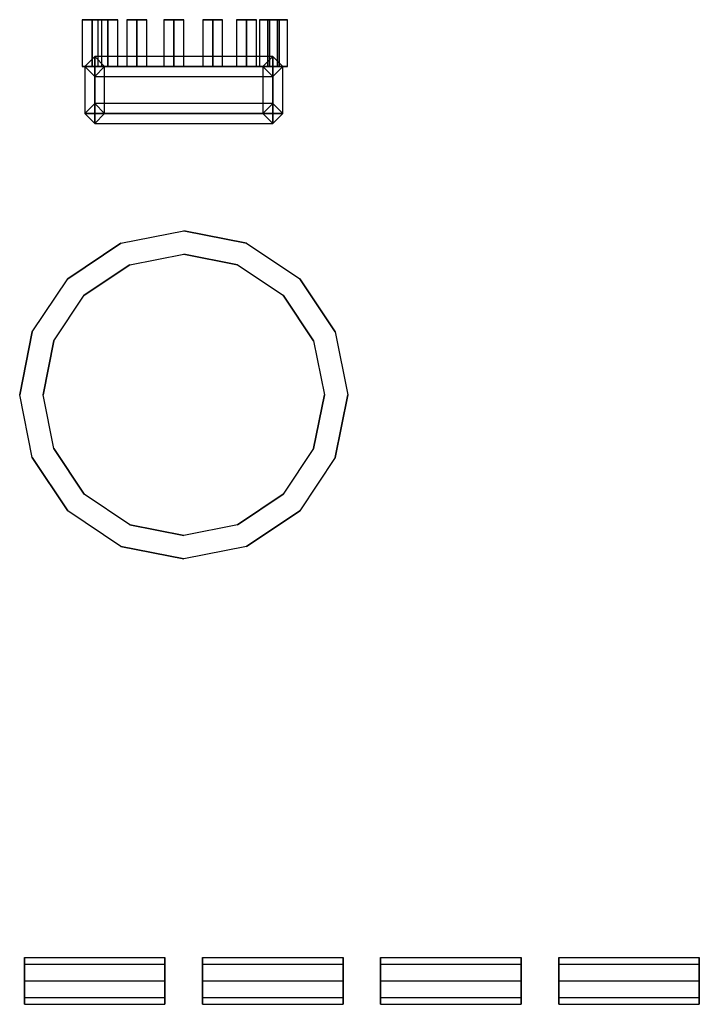
# Model space of a CAD drawing. Extents: x -86 to 86, y -44 to 44.
# Drawn here: x 46 to 54, y -21 to -10 of the extents above; entities that cross this region are included whole.
import ezdxf

# ---------------------------------------------------------------- set-up
doc = ezdxf.new("R2010")
doc.units = 0
doc.header["$LTSCALE"] = 10
doc.layers.add('232-RENDER-CASTIRON', color=251, linetype='CONTINUOUS')
doc.layers.add('232-RENDER-GHOST', color=7, linetype='CONTINUOUS')

msp = doc.modelspace()

# ---------------------------------------------------------------- linework, layer by layer
at = {"layer": '232-RENDER-CASTIRON', "color": 0}
for points, invisible_edges in [([(48.125, -14.25, 35.25), (46.888, -13.013, 35.25), (47.455, -12.633, 35.25), (48.125, -12.5, 35.25)], 9), ([(48.125, -14.25, 35), (46.888, -13.013, 35), (47.455, -12.633, 35), (48.125, -12.5, 35)], 9), ([(48.125, -12.5, 35.25), (48.125, -12.5, 35), (47.455, -12.633, 35), (47.455, -12.633, 35.25)], 6), ([(48.125, -14.25, 35.25), (48.125, -12.5, 35.25), (48.795, -12.633, 35.25), (49.362, -13.013, 35.25)], 9), ([(48.125, -14.25, 35), (48.125, -12.5, 35), (48.795, -12.633, 35), (49.362, -13.013, 35)], 9), ([(48.125, -12.5, 35.25), (48.125, -12.5, 35), (48.795, -12.633, 35), (48.795, -12.633, 35.25)], 6), ([(46.888, -13.013, 35.25), (46.888, -13.013, 35), (47.455, -12.633, 35), (47.455, -12.633, 35.25)], 6), ([(49.362, -13.013, 35.25), (49.362, -13.013, 35), (48.795, -12.633, 35), (48.795, -12.633, 35.25)], 6), ([(48.125, -14.25, 35.5), (47.064, -13.189, 35.5), (47.551, -12.864, 35.5), (48.125, -12.75, 35.5)], 9), ([(48.125, -14.25, 35.25), (47.064, -13.189, 35.25), (47.551, -12.864, 35.25), (48.125, -12.75, 35.25)], 9), ([(48.125, -12.75, 35.5), (48.125, -12.75, 35.25), (47.551, -12.864, 35.25), (47.551, -12.864, 35.5)], 6), ([(48.125, -14.25, 35.5), (48.125, -12.75, 35.5), (48.699, -12.864, 35.5), (49.186, -13.189, 35.5)], 9), ([(48.125, -14.25, 35.25), (48.125, -12.75, 35.25), (48.699, -12.864, 35.25), (49.186, -13.189, 35.25)], 9), ([(48.125, -12.75, 35.5), (48.125, -12.75, 35.25), (48.699, -12.864, 35.25), (48.699, -12.864, 35.5)], 6), ([(47.064, -13.189, 35.5), (47.064, -13.189, 35.25), (47.551, -12.864, 35.25), (47.551, -12.864, 35.5)], 6), ([(49.186, -13.189, 35.5), (49.186, -13.189, 35.25), (48.699, -12.864, 35.25), (48.699, -12.864, 35.5)], 6), ([(48.125, -14.25, 35.25), (46.375, -14.25, 35.25), (46.508, -13.58, 35.25), (46.888, -13.013, 35.25)], 9), ([(48.125, -14.25, 35), (46.375, -14.25, 35), (46.508, -13.58, 35), (46.888, -13.013, 35)], 9), ([(46.888, -13.013, 35.25), (46.888, -13.013, 35), (46.508, -13.58, 35), (46.508, -13.58, 35.25)], 6), ([(48.125, -14.25, 35.25), (49.362, -13.013, 35.25), (49.742, -13.58, 35.25), (49.875, -14.25, 35.25)], 9), ([(48.125, -14.25, 35), (49.362, -13.013, 35), (49.742, -13.58, 35), (49.875, -14.25, 35)], 9), ([(49.362, -13.013, 35.25), (49.362, -13.013, 35), (49.742, -13.58, 35), (49.742, -13.58, 35.25)], 6), ([(48.125, -14.25, 35.5), (46.625, -14.25, 35.5), (46.739, -13.676, 35.5), (47.064, -13.189, 35.5)], 9), ([(48.125, -14.25, 35.25), (46.625, -14.25, 35.25), (46.739, -13.676, 35.25), (47.064, -13.189, 35.25)], 9), ([(47.064, -13.189, 35.5), (47.064, -13.189, 35.25), (46.739, -13.676, 35.25), (46.739, -13.676, 35.5)], 6), ([(48.125, -14.25, 35.5), (49.186, -13.189, 35.5), (49.511, -13.676, 35.5), (49.625, -14.25, 35.5)], 9), ([(48.125, -14.25, 35.25), (49.186, -13.189, 35.25), (49.511, -13.676, 35.25), (49.625, -14.25, 35.25)], 9), ([(49.186, -13.189, 35.5), (49.186, -13.189, 35.25), (49.511, -13.676, 35.25), (49.511, -13.676, 35.5)], 6), ([(46.375, -14.25, 35.25), (46.375, -14.25, 35), (46.508, -13.58, 35), (46.508, -13.58, 35.25)], 6), ([(49.875, -14.25, 35.25), (49.875, -14.25, 35), (49.742, -13.58, 35), (49.742, -13.58, 35.25)], 6), ([(46.625, -14.25, 35.5), (46.625, -14.25, 35.25), (46.739, -13.676, 35.25), (46.739, -13.676, 35.5)], 6), ([(49.625, -14.25, 35.5), (49.625, -14.25, 35.25), (49.511, -13.676, 35.25), (49.511, -13.676, 35.5)], 6), ([(48.125, -14.25, 35.25), (46.888, -15.487, 35.25), (46.508, -14.92, 35.25), (46.375, -14.25, 35.25)], 9), ([(48.125, -14.25, 35), (46.888, -15.487, 35), (46.508, -14.92, 35), (46.375, -14.25, 35)], 9), ([(46.375, -14.25, 35.25), (46.375, -14.25, 35), (46.508, -14.92, 35), (46.508, -14.92, 35.25)], 6), ([(48.125, -14.25, 35.5), (47.064, -15.311, 35.5), (46.739, -14.824, 35.5), (46.625, -14.25, 35.5)], 9), ([(48.125, -14.25, 35.25), (47.064, -15.311, 35.25), (46.739, -14.824, 35.25), (46.625, -14.25, 35.25)], 9), ([(46.625, -14.25, 35.5), (46.625, -14.25, 35.25), (46.739, -14.824, 35.25), (46.739, -14.824, 35.5)], 6), ([(48.125, -14.25, 35.25), (48.125, -16, 35.25), (47.455, -15.867, 35.25), (46.888, -15.487, 35.25)], 9), ([(48.125, -14.25, 35), (48.125, -16, 35), (47.455, -15.867, 35), (46.888, -15.487, 35)], 9), ([(48.125, -14.25, 35.5), (48.125, -15.75, 35.5), (47.551, -15.636, 35.5), (47.064, -15.311, 35.5)], 9), ([(48.125, -14.25, 35.25), (48.125, -15.75, 35.25), (47.551, -15.636, 35.25), (47.064, -15.311, 35.25)], 9), ([(48.125, -14.25, 35.25), (49.875, -14.25, 35.25), (49.742, -14.92, 35.25), (49.362, -15.487, 35.25)], 9), ([(48.125, -14.25, 35), (49.875, -14.25, 35), (49.742, -14.92, 35), (49.362, -15.487, 35)], 9), ([(48.125, -14.25, 35.25), (49.362, -15.487, 35.25), (48.795, -15.867, 35.25), (48.125, -16, 35.25)], 9), ([(48.125, -14.25, 35), (49.362, -15.487, 35), (48.795, -15.867, 35), (48.125, -16, 35)], 9), ([(48.125, -14.25, 35.5), (49.625, -14.25, 35.5), (49.511, -14.824, 35.5), (49.186, -15.311, 35.5)], 9), ([(48.125, -14.25, 35.25), (49.625, -14.25, 35.25), (49.511, -14.824, 35.25), (49.186, -15.311, 35.25)], 9), ([(48.125, -14.25, 35.5), (49.186, -15.311, 35.5), (48.699, -15.636, 35.5), (48.125, -15.75, 35.5)], 9), ([(48.125, -14.25, 35.25), (49.186, -15.311, 35.25), (48.699, -15.636, 35.25), (48.125, -15.75, 35.25)], 9), ([(49.625, -14.25, 35.5), (49.625, -14.25, 35.25), (49.511, -14.824, 35.25), (49.511, -14.824, 35.5)], 6), ([(49.875, -14.25, 35.25), (49.875, -14.25, 35), (49.742, -14.92, 35), (49.742, -14.92, 35.25)], 6), ([(47.064, -15.311, 35.5), (47.064, -15.311, 35.25), (46.739, -14.824, 35.25), (46.739, -14.824, 35.5)], 6), ([(49.186, -15.311, 35.5), (49.186, -15.311, 35.25), (49.511, -14.824, 35.25), (49.511, -14.824, 35.5)], 6), ([(46.888, -15.487, 35.25), (46.888, -15.487, 35), (46.508, -14.92, 35), (46.508, -14.92, 35.25)], 6), ([(49.362, -15.487, 35.25), (49.362, -15.487, 35), (49.742, -14.92, 35), (49.742, -14.92, 35.25)], 6), ([(47.064, -15.311, 35.5), (47.064, -15.311, 35.25), (47.551, -15.636, 35.25), (47.551, -15.636, 35.5)], 6), ([(49.186, -15.311, 35.5), (49.186, -15.311, 35.25), (48.699, -15.636, 35.25), (48.699, -15.636, 35.5)], 6), ([(46.888, -15.487, 35.25), (46.888, -15.487, 35), (47.455, -15.867, 35), (47.455, -15.867, 35.25)], 6), ([(49.362, -15.487, 35.25), (49.362, -15.487, 35), (48.795, -15.867, 35), (48.795, -15.867, 35.25)], 6), ([(48.125, -15.75, 35.5), (48.125, -15.75, 35.25), (47.551, -15.636, 35.25), (47.551, -15.636, 35.5)], 6), ([(48.125, -15.75, 35.5), (48.125, -15.75, 35.25), (48.699, -15.636, 35.25), (48.699, -15.636, 35.5)], 6), ([(48.125, -16, 35.25), (48.125, -16, 35), (47.455, -15.867, 35), (47.455, -15.867, 35.25)], 6), ([(48.125, -16, 35.25), (48.125, -16, 35), (48.795, -15.867, 35), (48.795, -15.867, 35.25)], 6), ([(46.425, -20.5, 35.25), (46.425, -20.323, 35.073), (46.425, -20.269, 35.154), (46.425, -20.25, 35.25)], 9), ([(46.425, -20.25, 35.25), (47.925, -20.25, 35.25), (47.925, -20.269, 35.154), (46.425, -20.269, 35.154)], 6), ([(46.425, -20.5, 35.25), (46.425, -20.25, 35.25), (46.425, -20.269, 35.346), (46.425, -20.323, 35.427)], 9), ([(46.425, -20.25, 35.25), (47.925, -20.25, 35.25), (47.925, -20.269, 35.346), (46.425, -20.269, 35.346)], 6), ([(47.925, -20.5, 35.25), (47.925, -20.323, 35.073), (47.925, -20.269, 35.154), (47.925, -20.25, 35.25)], 9), ([(47.925, -20.5, 35.25), (47.925, -20.25, 35.25), (47.925, -20.269, 35.346), (47.925, -20.323, 35.427)], 9), ([(48.325, -20.5, 35.25), (48.325, -20.323, 35.073), (48.325, -20.269, 35.154), (48.325, -20.25, 35.25)], 9), ([(48.325, -20.25, 35.25), (49.825, -20.25, 35.25), (49.825, -20.269, 35.154), (48.325, -20.269, 35.154)], 6), ([(48.325, -20.5, 35.25), (48.325, -20.25, 35.25), (48.325, -20.269, 35.346), (48.325, -20.323, 35.427)], 9), ([(48.325, -20.25, 35.25), (49.825, -20.25, 35.25), (49.825, -20.269, 35.346), (48.325, -20.269, 35.346)], 6), ([(49.825, -20.5, 35.25), (49.825, -20.323, 35.073), (49.825, -20.269, 35.154), (49.825, -20.25, 35.25)], 9), ([(49.825, -20.5, 35.25), (49.825, -20.25, 35.25), (49.825, -20.269, 35.346), (49.825, -20.323, 35.427)], 9), ([(50.225, -20.5, 35.25), (50.225, -20.323, 35.073), (50.225, -20.269, 35.154), (50.225, -20.25, 35.25)], 9), ([(50.225, -20.25, 35.25), (51.725, -20.25, 35.25), (51.725, -20.269, 35.154), (50.225, -20.269, 35.154)], 6), ([(50.225, -20.5, 35.25), (50.225, -20.25, 35.25), (50.225, -20.269, 35.346), (50.225, -20.323, 35.427)], 9), ([(50.225, -20.25, 35.25), (51.725, -20.25, 35.25), (51.725, -20.269, 35.346), (50.225, -20.269, 35.346)], 6), ([(51.725, -20.5, 35.25), (51.725, -20.323, 35.073), (51.725, -20.269, 35.154), (51.725, -20.25, 35.25)], 9), ([(51.725, -20.5, 35.25), (51.725, -20.25, 35.25), (51.725, -20.269, 35.346), (51.725, -20.323, 35.427)], 9), ([(52.125, -20.5, 35.25), (52.125, -20.323, 35.073), (52.125, -20.269, 35.154), (52.125, -20.25, 35.25)], 9), ([(52.125, -20.25, 35.25), (53.625, -20.25, 35.25), (53.625, -20.269, 35.154), (52.125, -20.269, 35.154)], 6), ([(52.125, -20.5, 35.25), (52.125, -20.25, 35.25), (52.125, -20.269, 35.346), (52.125, -20.323, 35.427)], 9), ([(52.125, -20.25, 35.25), (53.625, -20.25, 35.25), (53.625, -20.269, 35.346), (52.125, -20.269, 35.346)], 6), ([(53.625, -20.5, 35.25), (53.625, -20.323, 35.073), (53.625, -20.269, 35.154), (53.625, -20.25, 35.25)], 9), ([(53.625, -20.5, 35.25), (53.625, -20.25, 35.25), (53.625, -20.269, 35.346), (53.625, -20.323, 35.427)], 9), ([(46.425, -20.323, 35.073), (47.925, -20.323, 35.073), (47.925, -20.269, 35.154), (46.425, -20.269, 35.154)], 6), ([(46.425, -20.323, 35.427), (47.925, -20.323, 35.427), (47.925, -20.269, 35.346), (46.425, -20.269, 35.346)], 6), ([(46.425, -20.5, 35.25), (46.425, -20.5, 35), (46.425, -20.404, 35.019), (46.425, -20.323, 35.073)], 9), ([(46.425, -20.323, 35.073), (47.925, -20.323, 35.073), (47.925, -20.404, 35.019), (46.425, -20.404, 35.019)], 6), ([(46.425, -20.5, 35.25), (46.425, -20.323, 35.427), (46.425, -20.404, 35.481), (46.425, -20.5, 35.5)], 9), ([(46.425, -20.323, 35.427), (47.925, -20.323, 35.427), (47.925, -20.404, 35.481), (46.425, -20.404, 35.481)], 6), ([(47.925, -20.5, 35.25), (47.925, -20.5, 35), (47.925, -20.404, 35.019), (47.925, -20.323, 35.073)], 9), ([(47.925, -20.5, 35.25), (47.925, -20.323, 35.427), (47.925, -20.404, 35.481), (47.925, -20.5, 35.5)], 9), ([(48.325, -20.323, 35.073), (49.825, -20.323, 35.073), (49.825, -20.269, 35.154), (48.325, -20.269, 35.154)], 6), ([(48.325, -20.323, 35.427), (49.825, -20.323, 35.427), (49.825, -20.269, 35.346), (48.325, -20.269, 35.346)], 6), ([(48.325, -20.5, 35.25), (48.325, -20.5, 35), (48.325, -20.404, 35.019), (48.325, -20.323, 35.073)], 9), ([(48.325, -20.323, 35.073), (49.825, -20.323, 35.073), (49.825, -20.404, 35.019), (48.325, -20.404, 35.019)], 6), ([(48.325, -20.5, 35.25), (48.325, -20.323, 35.427), (48.325, -20.404, 35.481), (48.325, -20.5, 35.5)], 9), ([(48.325, -20.323, 35.427), (49.825, -20.323, 35.427), (49.825, -20.404, 35.481), (48.325, -20.404, 35.481)], 6), ([(49.825, -20.5, 35.25), (49.825, -20.5, 35), (49.825, -20.404, 35.019), (49.825, -20.323, 35.073)], 9), ([(49.825, -20.5, 35.25), (49.825, -20.323, 35.427), (49.825, -20.404, 35.481), (49.825, -20.5, 35.5)], 9), ([(50.225, -20.323, 35.073), (51.725, -20.323, 35.073), (51.725, -20.269, 35.154), (50.225, -20.269, 35.154)], 6), ([(50.225, -20.323, 35.427), (51.725, -20.323, 35.427), (51.725, -20.269, 35.346), (50.225, -20.269, 35.346)], 6), ([(50.225, -20.5, 35.25), (50.225, -20.5, 35), (50.225, -20.404, 35.019), (50.225, -20.323, 35.073)], 9), ([(50.225, -20.323, 35.073), (51.725, -20.323, 35.073), (51.725, -20.404, 35.019), (50.225, -20.404, 35.019)], 6), ([(50.225, -20.5, 35.25), (50.225, -20.323, 35.427), (50.225, -20.404, 35.481), (50.225, -20.5, 35.5)], 9), ([(50.225, -20.323, 35.427), (51.725, -20.323, 35.427), (51.725, -20.404, 35.481), (50.225, -20.404, 35.481)], 6), ([(51.725, -20.5, 35.25), (51.725, -20.5, 35), (51.725, -20.404, 35.019), (51.725, -20.323, 35.073)], 9), ([(51.725, -20.5, 35.25), (51.725, -20.323, 35.427), (51.725, -20.404, 35.481), (51.725, -20.5, 35.5)], 9), ([(52.125, -20.323, 35.073), (53.625, -20.323, 35.073), (53.625, -20.269, 35.154), (52.125, -20.269, 35.154)], 6), ([(52.125, -20.323, 35.427), (53.625, -20.323, 35.427), (53.625, -20.269, 35.346), (52.125, -20.269, 35.346)], 6), ([(52.125, -20.5, 35.25), (52.125, -20.5, 35), (52.125, -20.404, 35.019), (52.125, -20.323, 35.073)], 9), ([(52.125, -20.323, 35.073), (53.625, -20.323, 35.073), (53.625, -20.404, 35.019), (52.125, -20.404, 35.019)], 6), ([(52.125, -20.5, 35.25), (52.125, -20.323, 35.427), (52.125, -20.404, 35.481), (52.125, -20.5, 35.5)], 9), ([(52.125, -20.323, 35.427), (53.625, -20.323, 35.427), (53.625, -20.404, 35.481), (52.125, -20.404, 35.481)], 6), ([(53.625, -20.5, 35.25), (53.625, -20.5, 35), (53.625, -20.404, 35.019), (53.625, -20.323, 35.073)], 9), ([(53.625, -20.5, 35.25), (53.625, -20.323, 35.427), (53.625, -20.404, 35.481), (53.625, -20.5, 35.5)], 9), ([(46.425, -20.5, 35), (47.925, -20.5, 35), (47.925, -20.404, 35.019), (46.425, -20.404, 35.019)], 6), ([(46.425, -20.5, 35.5), (47.925, -20.5, 35.5), (47.925, -20.404, 35.481), (46.425, -20.404, 35.481)], 6), ([(48.325, -20.5, 35), (49.825, -20.5, 35), (49.825, -20.404, 35.019), (48.325, -20.404, 35.019)], 6), ([(48.325, -20.5, 35.5), (49.825, -20.5, 35.5), (49.825, -20.404, 35.481), (48.325, -20.404, 35.481)], 6), ([(50.225, -20.5, 35), (51.725, -20.5, 35), (51.725, -20.404, 35.019), (50.225, -20.404, 35.019)], 6), ([(50.225, -20.5, 35.5), (51.725, -20.5, 35.5), (51.725, -20.404, 35.481), (50.225, -20.404, 35.481)], 6), ([(52.125, -20.5, 35), (53.625, -20.5, 35), (53.625, -20.404, 35.019), (52.125, -20.404, 35.019)], 6), ([(52.125, -20.5, 35.5), (53.625, -20.5, 35.5), (53.625, -20.404, 35.481), (52.125, -20.404, 35.481)], 6), ([(46.425, -20.5, 35.25), (46.425, -20.75, 35.25), (46.425, -20.731, 35.154), (46.425, -20.677, 35.073)], 9), ([(46.425, -20.5, 35.25), (46.425, -20.677, 35.073), (46.425, -20.596, 35.019), (46.425, -20.5, 35)], 9), ([(46.425, -20.5, 35), (47.925, -20.5, 35), (47.925, -20.596, 35.019), (46.425, -20.596, 35.019)], 6), ([(46.425, -20.5, 35.25), (46.425, -20.5, 35.5), (46.425, -20.596, 35.481), (46.425, -20.677, 35.427)], 9), ([(46.425, -20.5, 35.5), (47.925, -20.5, 35.5), (47.925, -20.596, 35.481), (46.425, -20.596, 35.481)], 6), ([(46.425, -20.5, 35.25), (46.425, -20.677, 35.427), (46.425, -20.731, 35.346), (46.425, -20.75, 35.25)], 9), ([(47.925, -20.5, 35.25), (47.925, -20.75, 35.25), (47.925, -20.731, 35.154), (47.925, -20.677, 35.073)], 9), ([(47.925, -20.5, 35.25), (47.925, -20.677, 35.073), (47.925, -20.596, 35.019), (47.925, -20.5, 35)], 9), ([(47.925, -20.5, 35.25), (47.925, -20.5, 35.5), (47.925, -20.596, 35.481), (47.925, -20.677, 35.427)], 9), ([(47.925, -20.5, 35.25), (47.925, -20.677, 35.427), (47.925, -20.731, 35.346), (47.925, -20.75, 35.25)], 9), ([(48.325, -20.5, 35.25), (48.325, -20.75, 35.25), (48.325, -20.731, 35.154), (48.325, -20.677, 35.073)], 9), ([(48.325, -20.5, 35.25), (48.325, -20.677, 35.073), (48.325, -20.596, 35.019), (48.325, -20.5, 35)], 9), ([(48.325, -20.5, 35), (49.825, -20.5, 35), (49.825, -20.596, 35.019), (48.325, -20.596, 35.019)], 6), ([(48.325, -20.5, 35.25), (48.325, -20.5, 35.5), (48.325, -20.596, 35.481), (48.325, -20.677, 35.427)], 9), ([(48.325, -20.5, 35.5), (49.825, -20.5, 35.5), (49.825, -20.596, 35.481), (48.325, -20.596, 35.481)], 6), ([(48.325, -20.5, 35.25), (48.325, -20.677, 35.427), (48.325, -20.731, 35.346), (48.325, -20.75, 35.25)], 9), ([(49.825, -20.5, 35.25), (49.825, -20.75, 35.25), (49.825, -20.731, 35.154), (49.825, -20.677, 35.073)], 9), ([(49.825, -20.5, 35.25), (49.825, -20.677, 35.073), (49.825, -20.596, 35.019), (49.825, -20.5, 35)], 9), ([(49.825, -20.5, 35.25), (49.825, -20.5, 35.5), (49.825, -20.596, 35.481), (49.825, -20.677, 35.427)], 9), ([(49.825, -20.5, 35.25), (49.825, -20.677, 35.427), (49.825, -20.731, 35.346), (49.825, -20.75, 35.25)], 9), ([(50.225, -20.5, 35.25), (50.225, -20.75, 35.25), (50.225, -20.731, 35.154), (50.225, -20.677, 35.073)], 9), ([(50.225, -20.5, 35.25), (50.225, -20.677, 35.073), (50.225, -20.596, 35.019), (50.225, -20.5, 35)], 9), ([(50.225, -20.5, 35), (51.725, -20.5, 35), (51.725, -20.596, 35.019), (50.225, -20.596, 35.019)], 6), ([(50.225, -20.5, 35.25), (50.225, -20.5, 35.5), (50.225, -20.596, 35.481), (50.225, -20.677, 35.427)], 9), ([(50.225, -20.5, 35.5), (51.725, -20.5, 35.5), (51.725, -20.596, 35.481), (50.225, -20.596, 35.481)], 6), ([(50.225, -20.5, 35.25), (50.225, -20.677, 35.427), (50.225, -20.731, 35.346), (50.225, -20.75, 35.25)], 9), ([(51.725, -20.5, 35.25), (51.725, -20.75, 35.25), (51.725, -20.731, 35.154), (51.725, -20.677, 35.073)], 9), ([(51.725, -20.5, 35.25), (51.725, -20.677, 35.073), (51.725, -20.596, 35.019), (51.725, -20.5, 35)], 9), ([(51.725, -20.5, 35.25), (51.725, -20.5, 35.5), (51.725, -20.596, 35.481), (51.725, -20.677, 35.427)], 9), ([(51.725, -20.5, 35.25), (51.725, -20.677, 35.427), (51.725, -20.731, 35.346), (51.725, -20.75, 35.25)], 9), ([(52.125, -20.5, 35.25), (52.125, -20.75, 35.25), (52.125, -20.731, 35.154), (52.125, -20.677, 35.073)], 9), ([(52.125, -20.5, 35.25), (52.125, -20.677, 35.073), (52.125, -20.596, 35.019), (52.125, -20.5, 35)], 9), ([(52.125, -20.5, 35), (53.625, -20.5, 35), (53.625, -20.596, 35.019), (52.125, -20.596, 35.019)], 6), ([(52.125, -20.5, 35.25), (52.125, -20.5, 35.5), (52.125, -20.596, 35.481), (52.125, -20.677, 35.427)], 9), ([(52.125, -20.5, 35.5), (53.625, -20.5, 35.5), (53.625, -20.596, 35.481), (52.125, -20.596, 35.481)], 6), ([(52.125, -20.5, 35.25), (52.125, -20.677, 35.427), (52.125, -20.731, 35.346), (52.125, -20.75, 35.25)], 9), ([(53.625, -20.5, 35.25), (53.625, -20.75, 35.25), (53.625, -20.731, 35.154), (53.625, -20.677, 35.073)], 9), ([(53.625, -20.5, 35.25), (53.625, -20.677, 35.073), (53.625, -20.596, 35.019), (53.625, -20.5, 35)], 9), ([(53.625, -20.5, 35.25), (53.625, -20.5, 35.5), (53.625, -20.596, 35.481), (53.625, -20.677, 35.427)], 9), ([(53.625, -20.5, 35.25), (53.625, -20.677, 35.427), (53.625, -20.731, 35.346), (53.625, -20.75, 35.25)], 9), ([(46.425, -20.677, 35.073), (47.925, -20.677, 35.073), (47.925, -20.596, 35.019), (46.425, -20.596, 35.019)], 6), ([(46.425, -20.677, 35.427), (47.925, -20.677, 35.427), (47.925, -20.596, 35.481), (46.425, -20.596, 35.481)], 6), ([(46.425, -20.677, 35.073), (47.925, -20.677, 35.073), (47.925, -20.731, 35.154), (46.425, -20.731, 35.154)], 6), ([(46.425, -20.677, 35.427), (47.925, -20.677, 35.427), (47.925, -20.731, 35.346), (46.425, -20.731, 35.346)], 6), ([(48.325, -20.677, 35.073), (49.825, -20.677, 35.073), (49.825, -20.596, 35.019), (48.325, -20.596, 35.019)], 6), ([(48.325, -20.677, 35.427), (49.825, -20.677, 35.427), (49.825, -20.596, 35.481), (48.325, -20.596, 35.481)], 6), ([(48.325, -20.677, 35.073), (49.825, -20.677, 35.073), (49.825, -20.731, 35.154), (48.325, -20.731, 35.154)], 6), ([(48.325, -20.677, 35.427), (49.825, -20.677, 35.427), (49.825, -20.731, 35.346), (48.325, -20.731, 35.346)], 6), ([(50.225, -20.677, 35.073), (51.725, -20.677, 35.073), (51.725, -20.596, 35.019), (50.225, -20.596, 35.019)], 6), ([(50.225, -20.677, 35.427), (51.725, -20.677, 35.427), (51.725, -20.596, 35.481), (50.225, -20.596, 35.481)], 6), ([(50.225, -20.677, 35.073), (51.725, -20.677, 35.073), (51.725, -20.731, 35.154), (50.225, -20.731, 35.154)], 6), ([(50.225, -20.677, 35.427), (51.725, -20.677, 35.427), (51.725, -20.731, 35.346), (50.225, -20.731, 35.346)], 6), ([(52.125, -20.677, 35.073), (53.625, -20.677, 35.073), (53.625, -20.596, 35.019), (52.125, -20.596, 35.019)], 6), ([(52.125, -20.677, 35.427), (53.625, -20.677, 35.427), (53.625, -20.596, 35.481), (52.125, -20.596, 35.481)], 6), ([(52.125, -20.677, 35.073), (53.625, -20.677, 35.073), (53.625, -20.731, 35.154), (52.125, -20.731, 35.154)], 6), ([(52.125, -20.677, 35.427), (53.625, -20.677, 35.427), (53.625, -20.731, 35.346), (52.125, -20.731, 35.346)], 6), ([(46.425, -20.75, 35.25), (47.925, -20.75, 35.25), (47.925, -20.731, 35.154), (46.425, -20.731, 35.154)], 6), ([(46.425, -20.75, 35.25), (47.925, -20.75, 35.25), (47.925, -20.731, 35.346), (46.425, -20.731, 35.346)], 6), ([(48.325, -20.75, 35.25), (49.825, -20.75, 35.25), (49.825, -20.731, 35.154), (48.325, -20.731, 35.154)], 6), ([(48.325, -20.75, 35.25), (49.825, -20.75, 35.25), (49.825, -20.731, 35.346), (48.325, -20.731, 35.346)], 6), ([(50.225, -20.75, 35.25), (51.725, -20.75, 35.25), (51.725, -20.731, 35.154), (50.225, -20.731, 35.154)], 6), ([(50.225, -20.75, 35.25), (51.725, -20.75, 35.25), (51.725, -20.731, 35.346), (50.225, -20.731, 35.346)], 6), ([(52.125, -20.75, 35.25), (53.625, -20.75, 35.25), (53.625, -20.731, 35.154), (52.125, -20.731, 35.154)], 6), ([(52.125, -20.75, 35.25), (53.625, -20.75, 35.25), (53.625, -20.731, 35.346), (52.125, -20.731, 35.346)], 6)]:
    msp.add_3dface(points, dxfattribs=dict(at, invisible_edges=invisible_edges))
at = {"layer": '232-RENDER-GHOST', "color": 0}
for points in [[(47.253, -10.25, 74.042), (47.147, -10.25, 74.148), (47.041, -10.25, 74.042), (47.147, -10.25, 73.936)], [(47.147, -10.25, 74.148), (47.041, -10.25, 74.042), (47.041, -10.75, 74.042), (47.147, -10.75, 74.148)], [(47.147, -10.25, 73.936), (47.041, -10.25, 74.042), (47.041, -10.75, 74.042), (47.147, -10.75, 73.936)], [(47.253, -10.25, 74.458), (47.147, -10.25, 74.564), (47.041, -10.25, 74.458), (47.147, -10.25, 74.352)], [(47.147, -10.25, 74.564), (47.041, -10.25, 74.458), (47.041, -10.75, 74.458), (47.147, -10.75, 74.564)], [(47.147, -10.25, 74.352), (47.041, -10.25, 74.458), (47.041, -10.75, 74.458), (47.147, -10.75, 74.352)], [(47.253, -10.25, 74.042), (47.147, -10.25, 74.148), (47.147, -10.75, 74.148), (47.253, -10.75, 74.042)], [(47.253, -10.25, 74.042), (47.147, -10.25, 73.936), (47.147, -10.75, 73.936), (47.253, -10.75, 74.042)], [(47.253, -10.25, 74.458), (47.147, -10.25, 74.564), (47.147, -10.75, 74.564), (47.253, -10.75, 74.458)], [(47.253, -10.25, 74.458), (47.147, -10.25, 74.352), (47.147, -10.75, 74.352), (47.253, -10.75, 74.458)], [(47.422, -10.25, 73.662), (47.316, -10.25, 73.768), (47.21, -10.25, 73.662), (47.316, -10.25, 73.556)], [(47.316, -10.25, 73.768), (47.21, -10.25, 73.662), (47.21, -10.75, 73.662), (47.316, -10.75, 73.768)], [(47.316, -10.25, 73.556), (47.21, -10.25, 73.662), (47.21, -10.75, 73.662), (47.316, -10.75, 73.556)], [(47.422, -10.25, 74.838), (47.316, -10.25, 74.944), (47.21, -10.25, 74.838), (47.316, -10.25, 74.732)], [(47.316, -10.25, 74.944), (47.21, -10.25, 74.838), (47.21, -10.75, 74.838), (47.316, -10.75, 74.944)], [(47.316, -10.25, 74.732), (47.21, -10.25, 74.838), (47.21, -10.75, 74.838), (47.316, -10.75, 74.732)], [(47.422, -10.25, 73.662), (47.316, -10.25, 73.768), (47.316, -10.75, 73.768), (47.422, -10.75, 73.662)], [(47.422, -10.25, 73.662), (47.316, -10.25, 73.556), (47.316, -10.75, 73.556), (47.422, -10.75, 73.662)], [(47.422, -10.25, 74.838), (47.316, -10.25, 74.944), (47.316, -10.75, 74.944), (47.422, -10.75, 74.838)], [(47.422, -10.25, 74.838), (47.316, -10.25, 74.732), (47.316, -10.75, 74.732), (47.422, -10.75, 74.838)], [(47.731, -10.25, 73.384), (47.625, -10.25, 73.49), (47.519, -10.25, 73.384), (47.625, -10.25, 73.278)], [(47.625, -10.25, 73.49), (47.519, -10.25, 73.384), (47.519, -10.75, 73.384), (47.625, -10.75, 73.49)], [(47.625, -10.25, 73.278), (47.519, -10.25, 73.384), (47.519, -10.75, 73.384), (47.625, -10.75, 73.278)], [(47.731, -10.25, 75.116), (47.625, -10.25, 75.222), (47.519, -10.25, 75.116), (47.625, -10.25, 75.01)], [(47.625, -10.25, 75.222), (47.519, -10.25, 75.116), (47.519, -10.75, 75.116), (47.625, -10.75, 75.222)], [(47.625, -10.25, 75.01), (47.519, -10.25, 75.116), (47.519, -10.75, 75.116), (47.625, -10.75, 75.01)], [(47.731, -10.25, 73.384), (47.625, -10.25, 73.49), (47.625, -10.75, 73.49), (47.731, -10.75, 73.384)], [(47.731, -10.25, 73.384), (47.625, -10.25, 73.278), (47.625, -10.75, 73.278), (47.731, -10.75, 73.384)], [(47.731, -10.25, 75.116), (47.625, -10.25, 75.222), (47.625, -10.75, 75.222), (47.731, -10.75, 75.116)], [(47.731, -10.25, 75.116), (47.625, -10.25, 75.01), (47.625, -10.75, 75.01), (47.731, -10.75, 75.116)], [(48.127, -10.25, 73.255), (48.02, -10.25, 73.362), (47.914, -10.25, 73.255), (48.02, -10.25, 73.149)], [(48.02, -10.25, 73.362), (47.914, -10.25, 73.255), (47.914, -10.75, 73.255), (48.02, -10.75, 73.362)], [(48.02, -10.25, 73.149), (47.914, -10.25, 73.255), (47.914, -10.75, 73.255), (48.02, -10.75, 73.149)], [(48.127, -10.25, 75.245), (48.02, -10.25, 75.351), (47.914, -10.25, 75.245), (48.02, -10.25, 75.138)], [(48.02, -10.25, 75.351), (47.914, -10.25, 75.245), (47.914, -10.75, 75.245), (48.02, -10.75, 75.351)], [(48.02, -10.25, 75.138), (47.914, -10.25, 75.245), (47.914, -10.75, 75.245), (48.02, -10.75, 75.138)], [(48.127, -10.25, 73.255), (48.02, -10.25, 73.362), (48.02, -10.75, 73.362), (48.127, -10.75, 73.255)], [(48.127, -10.25, 73.255), (48.02, -10.25, 73.149), (48.02, -10.75, 73.149), (48.127, -10.75, 73.255)], [(48.127, -10.25, 75.245), (48.02, -10.25, 75.351), (48.02, -10.75, 75.351), (48.127, -10.75, 75.245)], [(48.127, -10.25, 75.245), (48.02, -10.25, 75.138), (48.02, -10.75, 75.138), (48.127, -10.75, 75.245)], [(48.54, -10.25, 73.299), (48.434, -10.25, 73.405), (48.328, -10.25, 73.299), (48.434, -10.25, 73.193)], [(48.434, -10.25, 73.405), (48.328, -10.25, 73.299), (48.328, -10.75, 73.299), (48.434, -10.75, 73.405)], [(48.434, -10.25, 73.193), (48.328, -10.25, 73.299), (48.328, -10.75, 73.299), (48.434, -10.75, 73.193)], [(48.54, -10.25, 75.201), (48.434, -10.25, 75.307), (48.328, -10.25, 75.201), (48.434, -10.25, 75.095)], [(48.434, -10.25, 75.307), (48.328, -10.25, 75.201), (48.328, -10.75, 75.201), (48.434, -10.75, 75.307)], [(48.434, -10.25, 75.095), (48.328, -10.25, 75.201), (48.328, -10.75, 75.201), (48.434, -10.75, 75.095)], [(48.54, -10.25, 73.299), (48.434, -10.25, 73.405), (48.434, -10.75, 73.405), (48.54, -10.75, 73.299)], [(48.54, -10.25, 73.299), (48.434, -10.25, 73.193), (48.434, -10.75, 73.193), (48.54, -10.75, 73.299)], [(48.54, -10.25, 75.201), (48.434, -10.25, 75.307), (48.434, -10.75, 75.307), (48.54, -10.75, 75.201)], [(48.54, -10.25, 75.201), (48.434, -10.25, 75.095), (48.434, -10.75, 75.095), (48.54, -10.75, 75.201)], [(48.9, -10.25, 73.507), (48.794, -10.25, 73.613), (48.688, -10.25, 73.507), (48.794, -10.25, 73.401)], [(48.794, -10.25, 73.613), (48.688, -10.25, 73.507), (48.688, -10.75, 73.507), (48.794, -10.75, 73.613)], [(48.794, -10.25, 73.401), (48.688, -10.25, 73.507), (48.688, -10.75, 73.507), (48.794, -10.75, 73.401)], [(48.9, -10.25, 74.993), (48.794, -10.25, 75.099), (48.688, -10.25, 74.993), (48.794, -10.25, 74.887)], [(48.794, -10.25, 75.099), (48.688, -10.25, 74.993), (48.688, -10.75, 74.993), (48.794, -10.75, 75.099)], [(48.794, -10.25, 74.887), (48.688, -10.25, 74.993), (48.688, -10.75, 74.993), (48.794, -10.75, 74.887)], [(48.9, -10.25, 73.507), (48.794, -10.25, 73.613), (48.794, -10.75, 73.613), (48.9, -10.75, 73.507)], [(48.9, -10.25, 73.507), (48.794, -10.25, 73.401), (48.794, -10.75, 73.401), (48.9, -10.75, 73.507)], [(48.9, -10.25, 74.993), (48.794, -10.25, 75.099), (48.794, -10.75, 75.099), (48.9, -10.75, 74.993)], [(48.9, -10.25, 74.993), (48.794, -10.25, 74.887), (48.794, -10.75, 74.887), (48.9, -10.75, 74.993)], [(49.145, -10.25, 73.843), (49.039, -10.25, 73.949), (48.932, -10.25, 73.843), (49.039, -10.25, 73.737)], [(49.039, -10.25, 73.949), (48.932, -10.25, 73.843), (48.932, -10.75, 73.843), (49.039, -10.75, 73.949)], [(49.039, -10.25, 73.737), (48.932, -10.25, 73.843), (48.932, -10.75, 73.843), (49.039, -10.75, 73.737)], [(49.145, -10.25, 74.657), (49.039, -10.25, 74.763), (48.932, -10.25, 74.657), (49.039, -10.25, 74.551)], [(49.039, -10.25, 74.763), (48.932, -10.25, 74.657), (48.932, -10.75, 74.657), (49.039, -10.75, 74.763)], [(49.039, -10.25, 74.551), (48.932, -10.25, 74.657), (48.932, -10.75, 74.657), (49.039, -10.75, 74.551)], [(49.231, -10.25, 74.25), (49.125, -10.25, 74.356), (49.019, -10.25, 74.25), (49.125, -10.25, 74.144)], [(49.125, -10.25, 74.356), (49.019, -10.25, 74.25), (49.019, -10.75, 74.25), (49.125, -10.75, 74.356)], [(49.125, -10.25, 74.144), (49.019, -10.25, 74.25), (49.019, -10.75, 74.25), (49.125, -10.75, 74.144)], [(49.145, -10.25, 73.843), (49.039, -10.25, 73.949), (49.039, -10.75, 73.949), (49.145, -10.75, 73.843)], [(49.145, -10.25, 73.843), (49.039, -10.25, 73.737), (49.039, -10.75, 73.737), (49.145, -10.75, 73.843)], [(49.145, -10.25, 74.657), (49.039, -10.25, 74.763), (49.039, -10.75, 74.763), (49.145, -10.75, 74.657)], [(49.145, -10.25, 74.657), (49.039, -10.25, 74.551), (49.039, -10.75, 74.551), (49.145, -10.75, 74.657)], [(49.231, -10.25, 74.25), (49.125, -10.25, 74.356), (49.125, -10.75, 74.356), (49.231, -10.75, 74.25)], [(49.231, -10.25, 74.25), (49.125, -10.25, 74.144), (49.125, -10.75, 74.144), (49.231, -10.75, 74.25)], [(47.281, -10.75, 74), (47.175, -10.644, 74), (47.069, -10.75, 74), (47.175, -10.856, 74)], [(47.281, -10.75, 74.5), (47.175, -10.644, 74.5), (47.069, -10.75, 74.5), (47.175, -10.856, 74.5)], [(47.175, -10.644, 74), (47.069, -10.75, 74), (47.069, -10.75, 74.5), (47.175, -10.644, 74.5)], [(47.175, -10.644, 74.5), (47.175, -10.75, 74.606), (47.175, -10.856, 74.5), (47.175, -10.75, 74.394)], [(47.175, -10.644, 74.5), (47.175, -10.75, 74.606), (49.075, -10.75, 74.606), (49.075, -10.644, 74.5)], [(47.175, -10.644, 74.5), (47.175, -10.75, 74.394), (49.075, -10.75, 74.394), (49.075, -10.644, 74.5)], [(47.281, -10.75, 74), (47.175, -10.644, 74), (47.175, -10.644, 74.5), (47.281, -10.75, 74.5)], [(47.175, -10.856, 74), (47.175, -10.75, 74.106), (47.175, -10.644, 74), (47.175, -10.75, 73.894)], [(49.075, -10.75, 74.106), (49.075, -10.644, 74), (47.175, -10.644, 74), (47.175, -10.75, 74.106)], [(49.075, -10.75, 73.894), (49.075, -10.644, 74), (47.175, -10.644, 74), (47.175, -10.75, 73.894)], [(48.969, -10.75, 74.5), (49.075, -10.644, 74.5), (49.181, -10.75, 74.5), (49.075, -10.856, 74.5)], [(48.969, -10.75, 74), (49.075, -10.644, 74), (49.181, -10.75, 74), (49.075, -10.856, 74)], [(48.969, -10.75, 74.5), (49.075, -10.644, 74.5), (49.075, -10.644, 74), (48.969, -10.75, 74)], [(49.075, -10.644, 74.5), (49.075, -10.75, 74.606), (49.075, -10.856, 74.5), (49.075, -10.75, 74.394)], [(49.075, -10.856, 74), (49.075, -10.75, 74.106), (49.075, -10.644, 74), (49.075, -10.75, 73.894)], [(49.075, -10.644, 74.5), (49.181, -10.75, 74.5), (49.181, -10.75, 74), (49.075, -10.644, 74)], [(47.253, -10.75, 74.042), (47.147, -10.75, 74.148), (47.041, -10.75, 74.042), (47.147, -10.75, 73.936)], [(47.253, -10.75, 74.458), (47.147, -10.75, 74.564), (47.041, -10.75, 74.458), (47.147, -10.75, 74.352)], [(47.281, -10.75, 74), (47.175, -10.75, 74.106), (47.069, -10.75, 74), (47.175, -10.75, 73.894)], [(47.175, -10.75, 74.106), (47.069, -10.75, 74), (47.069, -11.25, 74), (47.175, -11.25, 74.106)], [(47.175, -10.75, 73.894), (47.069, -10.75, 74), (47.069, -11.25, 74), (47.175, -11.25, 73.894)], [(47.281, -10.75, 74.5), (47.175, -10.75, 74.606), (47.069, -10.75, 74.5), (47.175, -10.75, 74.394)], [(47.175, -10.75, 74.606), (47.069, -10.75, 74.5), (47.069, -11.25, 74.5), (47.175, -11.25, 74.606)], [(47.175, -10.75, 74.394), (47.069, -10.75, 74.5), (47.069, -11.25, 74.5), (47.175, -11.25, 74.394)], [(47.175, -10.856, 74), (47.069, -10.75, 74), (47.069, -10.75, 74.5), (47.175, -10.856, 74.5)], [(47.281, -10.75, 74), (47.175, -10.75, 74.106), (47.175, -11.25, 74.106), (47.281, -11.25, 74)], [(47.281, -10.75, 74), (47.175, -10.75, 73.894), (47.175, -11.25, 73.894), (47.281, -11.25, 74)], [(47.281, -10.75, 74.5), (47.175, -10.75, 74.606), (47.175, -11.25, 74.606), (47.281, -11.25, 74.5)], [(47.281, -10.75, 74.5), (47.175, -10.75, 74.394), (47.175, -11.25, 74.394), (47.281, -11.25, 74.5)], [(47.175, -10.75, 74.606), (47.175, -10.856, 74.5), (49.075, -10.856, 74.5), (49.075, -10.75, 74.606)], [(47.175, -10.75, 74.394), (47.175, -10.856, 74.5), (49.075, -10.856, 74.5), (49.075, -10.75, 74.394)], [(47.281, -10.75, 74), (47.175, -10.856, 74), (47.175, -10.856, 74.5), (47.281, -10.75, 74.5)], [(49.075, -10.856, 74), (49.075, -10.75, 74.106), (47.175, -10.75, 74.106), (47.175, -10.856, 74)], [(49.075, -10.856, 74), (49.075, -10.75, 73.894), (47.175, -10.75, 73.894), (47.175, -10.856, 74)], [(47.422, -10.75, 73.662), (47.316, -10.75, 73.768), (47.21, -10.75, 73.662), (47.316, -10.75, 73.556)], [(47.422, -10.75, 74.838), (47.316, -10.75, 74.944), (47.21, -10.75, 74.838), (47.316, -10.75, 74.732)], [(47.731, -10.75, 73.384), (47.625, -10.75, 73.49), (47.519, -10.75, 73.384), (47.625, -10.75, 73.278)], [(47.731, -10.75, 75.116), (47.625, -10.75, 75.222), (47.519, -10.75, 75.116), (47.625, -10.75, 75.01)], [(48.127, -10.75, 73.255), (48.02, -10.75, 73.362), (47.914, -10.75, 73.255), (48.02, -10.75, 73.149)], [(48.127, -10.75, 75.245), (48.02, -10.75, 75.351), (47.914, -10.75, 75.245), (48.02, -10.75, 75.138)], [(48.54, -10.75, 73.299), (48.434, -10.75, 73.405), (48.328, -10.75, 73.299), (48.434, -10.75, 73.193)], [(48.54, -10.75, 75.201), (48.434, -10.75, 75.307), (48.328, -10.75, 75.201), (48.434, -10.75, 75.095)], [(48.9, -10.75, 73.507), (48.794, -10.75, 73.613), (48.688, -10.75, 73.507), (48.794, -10.75, 73.401)], [(48.9, -10.75, 74.993), (48.794, -10.75, 75.099), (48.688, -10.75, 74.993), (48.794, -10.75, 74.887)], [(49.145, -10.75, 73.843), (49.039, -10.75, 73.949), (48.932, -10.75, 73.843), (49.039, -10.75, 73.737)], [(49.145, -10.75, 74.657), (49.039, -10.75, 74.763), (48.932, -10.75, 74.657), (49.039, -10.75, 74.551)], [(49.181, -10.75, 74), (49.075, -10.75, 74.106), (48.969, -10.75, 74), (49.075, -10.75, 73.894)], [(49.075, -10.75, 74.106), (48.969, -10.75, 74), (48.969, -11.25, 74), (49.075, -11.25, 74.106)], [(49.075, -10.75, 73.894), (48.969, -10.75, 74), (48.969, -11.25, 74), (49.075, -11.25, 73.894)], [(49.181, -10.75, 74.5), (49.075, -10.75, 74.606), (48.969, -10.75, 74.5), (49.075, -10.75, 74.394)], [(49.075, -10.75, 74.606), (48.969, -10.75, 74.5), (48.969, -11.25, 74.5), (49.075, -11.25, 74.606)], [(49.075, -10.75, 74.394), (48.969, -10.75, 74.5), (48.969, -11.25, 74.5), (49.075, -11.25, 74.394)], [(48.969, -10.75, 74.5), (49.075, -10.856, 74.5), (49.075, -10.856, 74), (48.969, -10.75, 74)], [(49.231, -10.75, 74.25), (49.125, -10.75, 74.356), (49.019, -10.75, 74.25), (49.125, -10.75, 74.144)], [(49.181, -10.75, 74), (49.075, -10.75, 74.106), (49.075, -11.25, 74.106), (49.181, -11.25, 74)], [(49.181, -10.75, 74), (49.075, -10.75, 73.894), (49.075, -11.25, 73.894), (49.181, -11.25, 74)], [(49.181, -10.75, 74.5), (49.075, -10.75, 74.606), (49.075, -11.25, 74.606), (49.181, -11.25, 74.5)], [(49.181, -10.75, 74.5), (49.075, -10.75, 74.394), (49.075, -11.25, 74.394), (49.181, -11.25, 74.5)], [(49.075, -10.856, 74.5), (49.181, -10.75, 74.5), (49.181, -10.75, 74), (49.075, -10.856, 74)], [(47.281, -11.25, 74), (47.175, -11.144, 74), (47.069, -11.25, 74), (47.175, -11.356, 74)], [(47.281, -11.25, 74.5), (47.175, -11.144, 74.5), (47.069, -11.25, 74.5), (47.175, -11.356, 74.5)], [(47.175, -11.144, 74), (47.069, -11.25, 74), (47.069, -11.25, 74.5), (47.175, -11.144, 74.5)], [(47.175, -11.144, 74.5), (47.175, -11.25, 74.606), (47.175, -11.356, 74.5), (47.175, -11.25, 74.394)], [(47.175, -11.144, 74.5), (47.175, -11.25, 74.606), (49.075, -11.25, 74.606), (49.075, -11.144, 74.5)], [(47.175, -11.144, 74.5), (47.175, -11.25, 74.394), (49.075, -11.25, 74.394), (49.075, -11.144, 74.5)], [(47.281, -11.25, 74), (47.175, -11.144, 74), (47.175, -11.144, 74.5), (47.281, -11.25, 74.5)], [(47.175, -11.356, 74), (47.175, -11.25, 74.106), (47.175, -11.144, 74), (47.175, -11.25, 73.894)], [(49.075, -11.25, 74.106), (49.075, -11.144, 74), (47.175, -11.144, 74), (47.175, -11.25, 74.106)], [(49.075, -11.25, 73.894), (49.075, -11.144, 74), (47.175, -11.144, 74), (47.175, -11.25, 73.894)], [(48.969, -11.25, 74.5), (49.075, -11.144, 74.5), (49.181, -11.25, 74.5), (49.075, -11.356, 74.5)], [(48.969, -11.25, 74), (49.075, -11.144, 74), (49.181, -11.25, 74), (49.075, -11.356, 74)], [(48.969, -11.25, 74.5), (49.075, -11.144, 74.5), (49.075, -11.144, 74), (48.969, -11.25, 74)], [(49.075, -11.144, 74.5), (49.075, -11.25, 74.606), (49.075, -11.356, 74.5), (49.075, -11.25, 74.394)], [(49.075, -11.356, 74), (49.075, -11.25, 74.106), (49.075, -11.144, 74), (49.075, -11.25, 73.894)], [(49.075, -11.144, 74.5), (49.181, -11.25, 74.5), (49.181, -11.25, 74), (49.075, -11.144, 74)], [(47.281, -11.25, 74), (47.175, -11.25, 74.106), (47.069, -11.25, 74), (47.175, -11.25, 73.894)], [(47.281, -11.25, 74.5), (47.175, -11.25, 74.606), (47.069, -11.25, 74.5), (47.175, -11.25, 74.394)], [(47.175, -11.356, 74), (47.069, -11.25, 74), (47.069, -11.25, 74.5), (47.175, -11.356, 74.5)], [(47.175, -11.25, 74.606), (47.175, -11.356, 74.5), (49.075, -11.356, 74.5), (49.075, -11.25, 74.606)], [(47.175, -11.25, 74.394), (47.175, -11.356, 74.5), (49.075, -11.356, 74.5), (49.075, -11.25, 74.394)], [(47.281, -11.25, 74), (47.175, -11.356, 74), (47.175, -11.356, 74.5), (47.281, -11.25, 74.5)], [(49.075, -11.356, 74), (49.075, -11.25, 74.106), (47.175, -11.25, 74.106), (47.175, -11.356, 74)], [(49.075, -11.356, 74), (49.075, -11.25, 73.894), (47.175, -11.25, 73.894), (47.175, -11.356, 74)], [(49.181, -11.25, 74), (49.075, -11.25, 74.106), (48.969, -11.25, 74), (49.075, -11.25, 73.894)], [(49.181, -11.25, 74.5), (49.075, -11.25, 74.606), (48.969, -11.25, 74.5), (49.075, -11.25, 74.394)], [(48.969, -11.25, 74.5), (49.075, -11.356, 74.5), (49.075, -11.356, 74), (48.969, -11.25, 74)], [(49.075, -11.356, 74.5), (49.181, -11.25, 74.5), (49.181, -11.25, 74), (49.075, -11.356, 74)]]:
    msp.add_3dface(points, dxfattribs=at)

doc.saveas('drawing.dxf')
